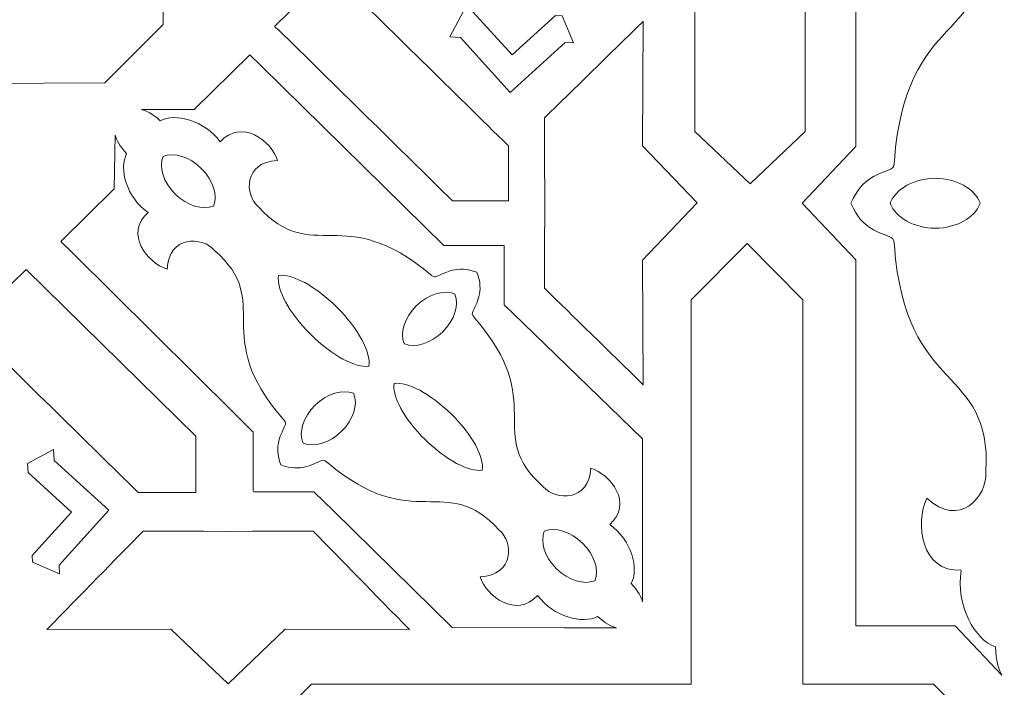
# Model space of a CAD drawing. Units: centimetres. Extents: x -10.4 to 10.5, y -13.8 to 13.1.
# Drawn here: x 3.5 to 5.7, y -8.7 to -7.2 of the extents above; entities that cross this region are included whole.
import ezdxf

# ---------------------------------------------------------------- set-up
doc = ezdxf.new("R2010")
doc.units = ezdxf.units.CM
doc.header["$MEASUREMENT"] = 0
doc.layers.add('PLAN_1', color=7, linetype='Continuous')

msp = doc.modelspace()

# ---------------------------------------------------------------- linework, layer by layer
at = {"layer": 'PLAN_1', "color": 250, "lineweight": 20}
msp.add_open_spline([(2.04791, -7.90865), (2.04791, -7.90865), (4.24461, -5.71195), (4.24461, -5.71195), (4.24461, -5.71195), (4.24461, -5.71195), (7.35121, -5.71195), (7.35121, -5.71195), (7.35121, -5.71195), (7.35121, -5.71195), (9.54791, -7.90865), (9.54791, -7.90865), (9.54791, -7.90865), (9.54791, -7.90865), (9.54791, -11.01525), (9.54791, -11.01525), (9.54791, -11.01525), (9.54791, -11.01525), (7.35121, -13.21195), (7.35121, -13.21195), (7.35121, -13.21195), (7.35121, -13.21195), (4.24448, -13.21195), (4.24448, -13.21195), (4.24448, -13.21195), (4.24448, -13.21195), (2.04791, -11.01525), (2.04791, -11.01525), (2.04791, -11.01525), (2.04791, -11.01525), (2.04791, -7.90865), (2.04791, -7.90865)], degree=3, knots=[0, 0, 0, 0, 0.1111111, 0.1111111, 0.1111111, 0.1111111, 0.2222222, 0.2222222, 0.2222222, 0.2222222, 0.3333333, 0.3333333, 0.3333333, 0.3333333, 0.4444444, 0.4444444, 0.4444444, 0.4444444, 0.5555556, 0.5555556, 0.5555556, 0.5555556, 0.6666667, 0.6666667, 0.6666667, 0.6666667, 0.7777778, 0.7777778, 0.7777778, 0.7777778, 1, 1, 1, 1], dxfattribs=at)
at = {"layer": 'PLAN_1', "color": 114, "lineweight": 9}
for points in [[(2.22794, -7.9856), (2.48969, -7.72358), (2.75316, -7.45981), (3.00438, -7.20833), (3.00438, -7.20833), (3.00438, -7.20833), (3.28539, -7.20244), (3.28539, -7.20244), (3.28539, -7.20244), (3.28539, -7.20244), (3.28738, -6.92504), (3.28738, -6.92504), (3.28738, -6.92504), (3.28738, -6.92504), (3.35346, -6.85889), (3.35346, -6.85889), (3.35346, -6.85889), (3.35346, -6.85889), (3.35388, -6.85846), (3.35388, -6.85846), (3.35388, -6.85846), (3.35388, -6.85846), (3.41996, -6.79232), (3.41996, -6.79232), (3.41996, -6.79232), (3.41996, -6.79232), (3.69707, -6.79033), (3.69707, -6.79033), (3.69707, -6.79033), (3.69707, -6.79033), (3.70296, -6.50902), (3.70296, -6.50902), (3.70296, -6.50902), (3.9034, -6.30838), (4.11163, -6.09992), (4.32056, -5.89076)], [(4.56346, -6.46808), (4.12534, -6.90649), (4.54945, -6.48318), (4.11132, -6.9216), (4.11132, -6.9216), (4.11132, -6.9216), (3.83182, -6.92745), (3.83182, -6.92745), (3.83182, -6.92745), (3.83182, -6.92745), (3.82984, -7.20325), (3.82984, -7.20325), (3.82984, -7.20325), (3.82984, -7.20325), (3.76412, -7.26901), (3.76412, -7.26901), (3.76412, -7.26901), (3.76412, -7.26901), (3.7637, -7.26944), (3.7637, -7.26944), (3.7637, -7.26944), (3.7637, -7.26944), (3.69798, -7.3352), (3.69798, -7.3352), (3.69798, -7.3352), (3.69798, -7.3352), (3.42236, -7.33718), (3.42236, -7.33718), (3.42236, -7.33718), (3.42236, -7.33718), (3.41649, -7.61686), (3.41649, -7.61686), (3.41649, -7.61686), (3.21796, -7.81552), (3.01174, -8.02186), (2.80481, -8.22893)]]:
    msp.add_open_spline(points, degree=3, knots=[0, 0, 0, 0, 0.1, 0.1, 0.1, 0.1, 0.2, 0.2, 0.2, 0.2, 0.3, 0.3, 0.3, 0.3, 0.4, 0.4, 0.4, 0.4, 0.5, 0.5, 0.5, 0.5, 0.6, 0.6, 0.6, 0.6, 0.7, 0.7, 0.7, 0.7, 0.8, 0.8, 0.8, 0.8, 1, 1, 1, 1], dxfattribs=at)
at = {"layer": 'PLAN_1', "color": 250, "lineweight": 9}
for points, knots in [([(5.2756, -7.60787), (5.2756, -7.60787), (5.2756, -7.60787), (5.2756, -7.60787), (5.2756, -7.60787), (5.2756, -7.60787), (5.39691, -7.47948), (5.39691, -7.47948), (5.39691, -7.47948), (5.39691, -7.47948), (5.39691, -7.39729), (5.39691, -7.39729), (5.39691, -7.39729), (5.39691, -7.39729), (5.39691, -6.70265), (5.39691, -6.70265), (5.39691, -6.70265), (5.39691, -6.70265), (5.39691, -6.65226), (5.39691, -6.65226), (5.39691, -6.65226), (5.39691, -6.65226), (5.6213, -6.65226), (5.6213, -6.65226), (5.6213, -6.65226), (5.6213, -6.65226), (5.7272, -6.54019), (5.7272, -6.54019)], [0, 0, 0, 0, 0.125, 0.125, 0.125, 0.125, 0.25, 0.25, 0.25, 0.25, 0.375, 0.375, 0.375, 0.375, 0.5, 0.5, 0.5, 0.5, 0.625, 0.625, 0.625, 0.625, 0.75, 0.75, 0.75, 0.75, 1, 1, 1, 1]), ([(5.7272, -6.54019), (5.71941, -6.55376), (5.71375, -6.57301), (5.71249, -6.60437), (5.71249, -6.60437), (5.66636, -6.61918), (5.62236, -6.69767), (5.63488, -6.77812), (5.63488, -6.77812), (5.54364, -6.7723), (5.53019, -6.88552), (5.55734, -6.94057), (5.55734, -6.94057), (5.62984, -6.87167), (5.69524, -6.94426), (5.69108, -7.00143), (5.69108, -7.00143), (5.70414, -7.24379), (5.50916, -7.17001), (5.48376, -7.51226), (5.48376, -7.51226), (5.48322, -7.51952), (5.48264, -7.52756), (5.47688, -7.53022), (5.47688, -7.53022), (5.45011, -7.54251), (5.41115, -7.54801), (5.38535, -7.60787)], [0, 0, 0, 0, 0.125, 0.125, 0.125, 0.125, 0.25, 0.25, 0.25, 0.25, 0.375, 0.375, 0.375, 0.375, 0.5, 0.5, 0.5, 0.5, 0.625, 0.625, 0.625, 0.625, 0.75, 0.75, 0.75, 0.75, 1, 1, 1, 1]), ([(5.03263, -6.65522), (5.03263, -6.65522), (5.28199, -6.65253), (5.28199, -6.65253), (5.28199, -6.65253), (5.28199, -6.65253), (5.28199, -7.44526), (5.28199, -7.44526), (5.28199, -7.44526), (5.28199, -7.44526), (5.15811, -7.56308), (5.15811, -7.56308), (5.15811, -7.56308), (5.15811, -7.56308), (5.1573, -7.56385), (5.1573, -7.56385), (5.1573, -7.56385), (5.1573, -7.56385), (5.03263, -7.44526), (5.03263, -7.44526), (5.03263, -7.44526), (5.03263, -7.20422), (5.03263, -6.92627), (5.03263, -6.65522)], [0, 0, 0, 0, 0.1428571, 0.1428571, 0.1428571, 0.1428571, 0.2857143, 0.2857143, 0.2857143, 0.2857143, 0.4285714, 0.4285714, 0.4285714, 0.4285714, 0.5714286, 0.5714286, 0.5714286, 0.5714286, 0.7142857, 0.7142857, 0.7142857, 0.7142857, 1, 1, 1, 1]), ([(4.20882, -7.08319), (4.20882, -7.08319), (4.08219, -7.20726), (4.08219, -7.20726), (4.08219, -7.20726), (4.07948, -7.20992), (4.08765, -7.21262), (4.09041, -7.21532), (4.09041, -7.21532), (4.21216, -7.33496), (4.37116, -7.49123), (4.48432, -7.60243), (4.48432, -7.60243), (4.48432, -7.60243), (4.60994, -7.60243), (4.60994, -7.60243), (4.60994, -7.60243), (4.60994, -7.60243), (4.61076, -7.60243), (4.61076, -7.60243), (4.61076, -7.60243), (4.61076, -7.60243), (4.61076, -7.47817), (4.61076, -7.47817), (4.61076, -7.47817), (4.48795, -7.35749), (4.34717, -7.21914), (4.20882, -7.08319)], [0, 0, 0, 0, 0.125, 0.125, 0.125, 0.125, 0.25, 0.25, 0.25, 0.25, 0.375, 0.375, 0.375, 0.375, 0.5, 0.5, 0.5, 0.5, 0.625, 0.625, 0.625, 0.625, 0.75, 0.75, 0.75, 0.75, 1, 1, 1, 1]), ([(4.73203, -7.18393), (4.73203, -7.18393), (4.75804, -7.24531), (4.75804, -7.24531), (4.75804, -7.24531), (4.75804, -7.24531), (4.7391, -7.24439), (4.7391, -7.24439), (4.7391, -7.24439), (4.7391, -7.24439), (4.6149, -7.35736), (4.6149, -7.35736), (4.6149, -7.35736), (4.6149, -7.35736), (4.50211, -7.23296), (4.50211, -7.23296), (4.50211, -7.23296), (4.50211, -7.23296), (4.47792, -7.23179), (4.47792, -7.23179), (4.47792, -7.23179), (4.47792, -7.23179), (4.5093, -7.17318), (4.5093, -7.17318), (4.5093, -7.17318), (4.5093, -7.17318), (4.52981, -7.17416), (4.52981, -7.17416), (4.52981, -7.17416), (4.52981, -7.17416), (4.61898, -7.27252), (4.61898, -7.27252), (4.61898, -7.27252), (4.61898, -7.27252), (4.71718, -7.1832), (4.71718, -7.1832), (4.71718, -7.1832), (4.71718, -7.1832), (4.73203, -7.18393), (4.73203, -7.18393)], [0, 0, 0, 0, 0.0909091, 0.0909091, 0.0909091, 0.0909091, 0.1818182, 0.1818182, 0.1818182, 0.1818182, 0.2727273, 0.2727273, 0.2727273, 0.2727273, 0.3636364, 0.3636364, 0.3636364, 0.3636364, 0.4545455, 0.4545455, 0.4545455, 0.4545455, 0.5454545, 0.5454545, 0.5454545, 0.5454545, 0.6363636, 0.6363636, 0.6363636, 0.6363636, 0.7272727, 0.7272727, 0.7272727, 0.7272727, 0.8181818, 0.8181818, 0.8181818, 0.8181818, 1, 1, 1, 1]), ([(4.91524, -7.19665), (4.83678, -7.27375), (4.75667, -7.3517), (4.69249, -7.41477), (4.69249, -7.41477), (4.69249, -7.41477), (4.69249, -7.55247), (4.69249, -7.55247), (4.69249, -7.55247), (4.69249, -7.55247), (4.6927, -7.55247), (4.6927, -7.55247), (4.6927, -7.55247), (4.6927, -7.55247), (4.69341, -7.60748), (4.69341, -7.60748)], [0, 0, 0, 0, 0.2, 0.2, 0.2, 0.2, 0.4, 0.4, 0.4, 0.4, 0.6, 0.6, 0.6, 0.6, 1, 1, 1, 1]), ([(5.03744, -7.60721), (5.03744, -7.60721), (4.91426, -7.47799), (4.91426, -7.47799), (4.91426, -7.47799), (4.91426, -7.47799), (4.91524, -7.19588), (4.91524, -7.19588)], [0, 0, 0, 0, 0.3333333, 0.3333333, 0.3333333, 0.3333333, 1, 1, 1, 1]), ([(3.78054, -7.39573), (3.78054, -7.39573), (3.89955, -7.39573), (3.89955, -7.39573), (3.89955, -7.39573), (3.89955, -7.39573), (4.02565, -7.27183), (4.02565, -7.27183), (4.02565, -7.27183), (4.02565, -7.27183), (4.0524, -7.29812), (4.0524, -7.29812), (4.0524, -7.29812), (4.0524, -7.29812), (4.42119, -7.66052), (4.42119, -7.66052), (4.42119, -7.66052), (4.42119, -7.66052), (4.46482, -7.7034), (4.46482, -7.7034), (4.46482, -7.7034), (4.46482, -7.7034), (4.60115, -7.7034), (4.60115, -7.7034), (4.60115, -7.7034), (4.60115, -7.7034), (4.60115, -7.7034), (4.60115, -7.7034)], [0, 0, 0, 0, 0.125, 0.125, 0.125, 0.125, 0.25, 0.25, 0.25, 0.25, 0.375, 0.375, 0.375, 0.375, 0.5, 0.5, 0.5, 0.5, 0.625, 0.625, 0.625, 0.625, 0.75, 0.75, 0.75, 0.75, 1, 1, 1, 1]), ([(3.78054, -7.39573), (3.79212, -7.39853), (3.80551, -7.40543), (3.82289, -7.4211), (3.82289, -7.4211), (3.85666, -7.40336), (3.92306, -7.42001), (3.95874, -7.4689), (3.95874, -7.4689), (4.00692, -7.41547), (4.07459, -7.46713), (4.08856, -7.51083), (4.08856, -7.51083), (4.01124, -7.51492), (4.01303, -7.5889), (4.04572, -7.61644), (4.04572, -7.61644), (4.16705, -7.75009), (4.23745, -7.60393), (4.43342, -7.76845), (4.43342, -7.76845), (4.43759, -7.77194), (4.44217, -7.77582), (4.44682, -7.77403), (4.44682, -7.77403), (4.4684, -7.76566), (4.4932, -7.74701), (4.53949, -7.76401)], [0, 0, 0, 0, 0.125, 0.125, 0.125, 0.125, 0.25, 0.25, 0.25, 0.25, 0.375, 0.375, 0.375, 0.375, 0.5, 0.5, 0.5, 0.5, 0.625, 0.625, 0.625, 0.625, 0.75, 0.75, 0.75, 0.75, 1, 1, 1, 1]), ([(4.03354, -8.25953), (4.03354, -8.25953), (4.03354, -8.25953), (4.03354, -8.25953), (4.03354, -8.25953), (4.03354, -8.25953), (4.03354, -8.12571), (4.03354, -8.12571), (4.03354, -8.12571), (4.03354, -8.12571), (3.9903, -8.08287), (3.9903, -8.08287), (3.9903, -8.08287), (3.9903, -8.08287), (3.62491, -7.72087), (3.62491, -7.72087), (3.62491, -7.72087), (3.62491, -7.72087), (3.59841, -7.69462), (3.59841, -7.69462), (3.59841, -7.69462), (3.59841, -7.69462), (3.71911, -7.57504), (3.71911, -7.57504), (3.71911, -7.57504), (3.71911, -7.57504), (3.72123, -7.45403), (3.72123, -7.45403)], [0, 0, 0, 0, 0.125, 0.125, 0.125, 0.125, 0.25, 0.25, 0.25, 0.25, 0.375, 0.375, 0.375, 0.375, 0.5, 0.5, 0.5, 0.5, 0.625, 0.625, 0.625, 0.625, 0.75, 0.75, 0.75, 0.75, 1, 1, 1, 1]), ([(3.72123, -7.45403), (3.72406, -7.46541), (3.73109, -7.47858), (3.74704, -7.49564), (3.74704, -7.49564), (3.72898, -7.52883), (3.74593, -7.59407), (3.79567, -7.62915), (3.79567, -7.62915), (3.7413, -7.67648), (3.79386, -7.74298), (3.83835, -7.75671), (3.83835, -7.75671), (3.84251, -7.68073), (3.9178, -7.68249), (3.94581, -7.71461), (3.94581, -7.71461), (4.08182, -7.83384), (3.93308, -7.90302), (4.10051, -8.09559), (4.10051, -8.09559), (4.10406, -8.09969), (4.10801, -8.1042), (4.10618, -8.10876), (4.10618, -8.10876), (4.09767, -8.12997), (4.07869, -8.15435), (4.09598, -8.19983)], [0, 0, 0, 0, 0.125, 0.125, 0.125, 0.125, 0.25, 0.25, 0.25, 0.25, 0.375, 0.375, 0.375, 0.375, 0.5, 0.5, 0.5, 0.5, 0.625, 0.625, 0.625, 0.625, 0.75, 0.75, 0.75, 0.75, 1, 1, 1, 1]), ([(3.82934, -7.50192), (3.82934, -7.50192), (3.82932, -7.50197), (3.82932, -7.50197), (3.82932, -7.50197), (3.82932, -7.50197), (3.82929, -7.50199), (3.82929, -7.50199), (3.82929, -7.50199), (3.82929, -7.50199), (3.82931, -7.502), (3.82931, -7.502), (3.82931, -7.502), (3.81947, -7.52578), (3.82988, -7.56048), (3.85696, -7.5871), (3.85696, -7.5871), (3.88405, -7.61371), (3.91937, -7.62395), (3.94356, -7.61427), (3.94356, -7.61427), (3.94356, -7.61427), (3.94359, -7.61429), (3.94359, -7.61429), (3.94359, -7.61429), (3.94359, -7.61429), (3.94361, -7.61426), (3.94361, -7.61426), (3.94361, -7.61426), (3.94361, -7.61426), (3.94364, -7.61426), (3.94364, -7.61426), (3.94364, -7.61426), (3.94364, -7.61426), (3.94362, -7.61422), (3.94362, -7.61422), (3.94362, -7.61422), (3.95346, -7.59046), (3.94305, -7.55575), (3.91596, -7.52912), (3.91596, -7.52912), (3.88887, -7.5025), (3.85356, -7.49228), (3.82936, -7.50194), (3.82936, -7.50194), (3.82936, -7.50194), (3.82934, -7.50192), (3.82934, -7.50192)], [0, 0, 0, 0, 0.0769231, 0.0769231, 0.0769231, 0.0769231, 0.1538462, 0.1538462, 0.1538462, 0.1538462, 0.2307692, 0.2307692, 0.2307692, 0.2307692, 0.3076923, 0.3076923, 0.3076923, 0.3076923, 0.3846154, 0.3846154, 0.3846154, 0.3846154, 0.4615385, 0.4615385, 0.4615385, 0.4615385, 0.5384615, 0.5384615, 0.5384615, 0.5384615, 0.6153846, 0.6153846, 0.6153846, 0.6153846, 0.6923077, 0.6923077, 0.6923077, 0.6923077, 0.7692308, 0.7692308, 0.7692308, 0.7692308, 0.8461538, 0.8461538, 0.8461538, 0.8461538, 1, 1, 1, 1]), ([(5.47459, -7.60871), (5.47459, -7.60871), (5.47462, -7.60867), (5.47462, -7.60867), (5.47462, -7.60867), (5.47462, -7.60867), (5.47459, -7.60862), (5.47459, -7.60862), (5.47459, -7.60862), (5.47459, -7.60862), (5.47464, -7.60862), (5.47464, -7.60862), (5.47464, -7.60862), (5.47473, -7.60837), (5.47483, -7.60813), (5.47494, -7.60787), (5.47494, -7.60787), (5.47483, -7.60763), (5.47473, -7.60739), (5.47464, -7.60714), (5.47464, -7.60714), (5.47464, -7.60714), (5.47459, -7.60714), (5.47459, -7.60714), (5.47459, -7.60714), (5.47459, -7.60714), (5.47462, -7.60709), (5.47462, -7.60709), (5.47462, -7.60709), (5.47462, -7.60709), (5.47459, -7.60704), (5.47459, -7.60704), (5.47459, -7.60704), (5.47459, -7.60704), (5.47464, -7.60704), (5.47464, -7.60704), (5.47464, -7.60704), (5.4874, -7.57499), (5.52809, -7.55153), (5.57629, -7.55153), (5.57629, -7.55153), (5.6245, -7.55153), (5.66519, -7.57499), (5.67795, -7.60704), (5.67795, -7.60704), (5.67795, -7.60704), (5.678, -7.60704), (5.678, -7.60704), (5.678, -7.60704), (5.678, -7.60704), (5.67798, -7.60709), (5.67798, -7.60709), (5.67798, -7.60709), (5.67798, -7.60709), (5.678, -7.60714), (5.678, -7.60714), (5.678, -7.60714), (5.678, -7.60714), (5.67795, -7.60714), (5.67795, -7.60714), (5.67795, -7.60714), (5.67786, -7.60739), (5.67776, -7.60763), (5.67765, -7.60787), (5.67765, -7.60787), (5.67776, -7.60813), (5.67786, -7.60837), (5.67795, -7.60862), (5.67795, -7.60862), (5.67795, -7.60862), (5.678, -7.60862), (5.678, -7.60862), (5.678, -7.60862), (5.678, -7.60862), (5.67798, -7.60867), (5.67798, -7.60867), (5.67798, -7.60867), (5.67798, -7.60867), (5.678, -7.60871), (5.678, -7.60871), (5.678, -7.60871), (5.678, -7.60871), (5.67795, -7.60871), (5.67795, -7.60871), (5.67795, -7.60871), (5.66519, -7.64078), (5.6245, -7.66422), (5.57629, -7.66422), (5.57629, -7.66422), (5.52809, -7.66422), (5.4874, -7.64078), (5.47464, -7.60871), (5.47464, -7.60871), (5.47464, -7.60871), (5.47459, -7.60871), (5.47459, -7.60871)], [0, 0, 0, 0, 0.04, 0.04, 0.04, 0.04, 0.08, 0.08, 0.08, 0.08, 0.12, 0.12, 0.12, 0.12, 0.16, 0.16, 0.16, 0.16, 0.2, 0.2, 0.2, 0.2, 0.24, 0.24, 0.24, 0.24, 0.28, 0.28, 0.28, 0.28, 0.32, 0.32, 0.32, 0.32, 0.36, 0.36, 0.36, 0.36, 0.4, 0.4, 0.4, 0.4, 0.44, 0.44, 0.44, 0.44, 0.48, 0.48, 0.48, 0.48, 0.52, 0.52, 0.52, 0.52, 0.56, 0.56, 0.56, 0.56, 0.6, 0.6, 0.6, 0.6, 0.64, 0.64, 0.64, 0.64, 0.68, 0.68, 0.68, 0.68, 0.72, 0.72, 0.72, 0.72, 0.76, 0.76, 0.76, 0.76, 0.8, 0.8, 0.8, 0.8, 0.84, 0.84, 0.84, 0.84, 0.88, 0.88, 0.88, 0.88, 0.92, 0.92, 0.92, 0.92, 1, 1, 1, 1]), ([(4.91524, -8.01833), (4.83678, -7.94122), (4.75667, -7.86326), (4.69249, -7.8002), (4.69249, -7.8002), (4.69249, -7.8002), (4.69249, -7.66249), (4.69249, -7.66249), (4.69249, -7.66249), (4.69249, -7.66249), (4.6927, -7.66249), (4.6927, -7.66249), (4.6927, -7.66249), (4.6927, -7.66249), (4.69341, -7.60748), (4.69341, -7.60748)], [0, 0, 0, 0, 0.2, 0.2, 0.2, 0.2, 0.4, 0.4, 0.4, 0.4, 0.6, 0.6, 0.6, 0.6, 1, 1, 1, 1]), ([(5.03744, -7.60721), (5.03744, -7.60721), (4.91426, -7.73698), (4.91426, -7.73698), (4.91426, -7.73698), (4.91426, -7.73698), (4.91524, -8.01909), (4.91524, -8.01909)], [0, 0, 0, 0, 0.3333333, 0.3333333, 0.3333333, 0.3333333, 1, 1, 1, 1]), ([(5.2756, -7.60787), (5.2756, -7.60787), (5.2756, -7.60787), (5.2756, -7.60787), (5.2756, -7.60787), (5.2756, -7.60787), (5.39691, -7.73626), (5.39691, -7.73626), (5.39691, -7.73626), (5.39691, -7.73626), (5.39691, -7.81847), (5.39691, -7.81847), (5.39691, -7.81847), (5.39691, -7.81847), (5.39691, -8.5131), (5.39691, -8.5131), (5.39691, -8.5131), (5.39691, -8.5131), (5.39691, -8.56348), (5.39691, -8.56348), (5.39691, -8.56348), (5.39691, -8.56348), (5.6213, -8.56348), (5.6213, -8.56348), (5.6213, -8.56348), (5.6213, -8.56348), (5.7272, -8.67556), (5.7272, -8.67556)], [0, 0, 0, 0, 0.125, 0.125, 0.125, 0.125, 0.25, 0.25, 0.25, 0.25, 0.375, 0.375, 0.375, 0.375, 0.5, 0.5, 0.5, 0.5, 0.625, 0.625, 0.625, 0.625, 0.75, 0.75, 0.75, 0.75, 1, 1, 1, 1]), ([(5.7272, -8.67556), (5.71941, -8.66198), (5.71375, -8.64275), (5.71249, -8.61137), (5.71249, -8.61137), (5.66636, -8.59657), (5.62236, -8.51809), (5.63488, -8.43763), (5.63488, -8.43763), (5.54364, -8.44344), (5.53019, -8.33024), (5.55734, -8.27517), (5.55734, -8.27517), (5.62984, -8.34408), (5.69524, -8.27147), (5.69108, -8.21432), (5.69108, -8.21432), (5.70414, -7.97196), (5.50916, -8.04574), (5.48376, -7.70349), (5.48376, -7.70349), (5.48322, -7.69622), (5.48264, -7.68819), (5.47688, -7.68555), (5.47688, -7.68555), (5.45011, -7.67323), (5.41115, -7.66773), (5.38535, -7.60787)], [0, 0, 0, 0, 0.125, 0.125, 0.125, 0.125, 0.25, 0.25, 0.25, 0.25, 0.375, 0.375, 0.375, 0.375, 0.5, 0.5, 0.5, 0.5, 0.625, 0.625, 0.625, 0.625, 0.75, 0.75, 0.75, 0.75, 1, 1, 1, 1]), ([(5.27722, -8.95154), (5.27722, -8.95154), (5.57217, -8.95154), (5.57217, -8.95154), (5.57217, -8.95154), (5.57217, -8.95154), (5.57232, -8.9514), (5.57232, -8.9514), (5.57232, -8.9514), (5.57232, -8.9514), (5.5725, -8.9514), (5.5725, -8.9514), (5.5725, -8.9514), (5.5725, -8.9514), (5.69872, -8.82374), (5.69872, -8.82374), (5.69872, -8.82374), (5.69872, -8.82374), (5.69862, -8.82365), (5.69862, -8.82365), (5.69862, -8.82365), (5.69862, -8.82365), (5.69872, -8.82356), (5.69872, -8.82356), (5.69872, -8.82356), (5.69872, -8.82356), (5.57217, -8.69555), (5.57217, -8.69555), (5.57217, -8.69555), (5.57217, -8.69555), (5.27688, -8.69555), (5.27688, -8.69555), (5.27688, -8.69555), (5.27688, -8.4434), (5.27688, -8.07854), (5.27688, -7.82638), (5.27688, -7.82638), (5.27688, -7.82638), (5.15068, -7.69872), (5.15068, -7.69872), (5.15068, -7.69872), (5.15068, -7.69872), (5.15048, -7.69892), (5.15048, -7.69892), (5.15048, -7.69892), (5.15048, -7.69892), (5.02447, -7.82638), (5.02447, -7.82638), (5.02447, -7.82638), (5.02447, -7.82638), (5.02447, -8.69608), (5.02447, -8.69608), (5.02447, -8.69608), (5.02447, -8.69608), (4.45654, -8.69608), (4.45654, -8.69608), (4.45654, -8.69608), (4.45654, -8.69608), (4.17421, -8.69608), (4.17421, -8.69608), (4.17421, -8.69608), (4.17421, -8.69608), (4.16487, -8.69608), (4.16487, -8.69608), (4.16487, -8.69608), (4.16487, -8.69608), (4.03886, -8.82355), (4.03886, -8.82355), (4.03886, -8.82355), (4.03886, -8.82355), (4.03866, -8.82374), (4.03866, -8.82374), (4.03866, -8.82374), (4.03866, -8.82374), (4.16487, -8.9514), (4.16487, -8.9514), (4.16487, -8.9514), (4.41415, -8.9514), (4.77485, -8.9514), (5.02414, -8.9514), (5.02414, -8.9514), (5.02414, -8.9514), (5.02414, -9.2501), (5.02414, -9.2501), (5.02414, -9.2501), (5.02414, -9.2501), (5.15068, -9.37809), (5.15068, -9.37809), (5.15068, -9.37809), (5.15068, -9.37809), (5.27722, -9.2501), (5.27722, -9.2501), (5.27722, -9.2501), (5.27722, -9.2501), (5.27722, -8.95154), (5.27722, -8.95154)], [0, 0, 0, 0, 0.04, 0.04, 0.04, 0.04, 0.08, 0.08, 0.08, 0.08, 0.12, 0.12, 0.12, 0.12, 0.16, 0.16, 0.16, 0.16, 0.2, 0.2, 0.2, 0.2, 0.24, 0.24, 0.24, 0.24, 0.28, 0.28, 0.28, 0.28, 0.32, 0.32, 0.32, 0.32, 0.36, 0.36, 0.36, 0.36, 0.4, 0.4, 0.4, 0.4, 0.44, 0.44, 0.44, 0.44, 0.48, 0.48, 0.48, 0.48, 0.52, 0.52, 0.52, 0.52, 0.56, 0.56, 0.56, 0.56, 0.6, 0.6, 0.6, 0.6, 0.64, 0.64, 0.64, 0.64, 0.68, 0.68, 0.68, 0.68, 0.72, 0.72, 0.72, 0.72, 0.76, 0.76, 0.76, 0.76, 0.8, 0.8, 0.8, 0.8, 0.84, 0.84, 0.84, 0.84, 0.88, 0.88, 0.88, 0.88, 0.92, 0.92, 0.92, 0.92, 1, 1, 1, 1]), ([(4.91424, -8.50981), (4.91424, -8.50981), (4.91424, -8.39284), (4.91424, -8.39284), (4.91424, -8.39284), (4.91424, -8.39284), (4.91431, -8.14046), (4.91431, -8.14046), (4.91431, -8.14046), (4.91431, -8.14046), (4.64479, -7.88025), (4.64479, -7.88025), (4.64479, -7.88025), (4.64479, -7.88025), (4.60115, -7.83737), (4.60115, -7.83737), (4.60115, -7.83737), (4.60115, -7.83737), (4.60115, -7.7034), (4.60115, -7.7034), (4.60115, -7.7034), (4.60115, -7.7034), (4.60115, -7.7034), (4.60115, -7.7034)], [0, 0, 0, 0, 0.1428571, 0.1428571, 0.1428571, 0.1428571, 0.2857143, 0.2857143, 0.2857143, 0.2857143, 0.4285714, 0.4285714, 0.4285714, 0.4285714, 0.5714286, 0.5714286, 0.5714286, 0.5714286, 0.7142857, 0.7142857, 0.7142857, 0.7142857, 1, 1, 1, 1]), ([(3.38893, -7.88479), (3.52179, -8.01534), (3.65554, -8.14679), (3.77326, -8.26246), (3.77326, -8.26246), (3.77326, -8.26246), (3.90336, -8.26246), (3.90336, -8.26246), (3.90336, -8.26246), (3.90336, -8.26246), (3.90336, -8.26163), (3.90336, -8.26163), (3.90336, -8.26163), (3.90336, -8.26163), (3.90336, -8.13461), (3.90336, -8.13461), (3.90336, -8.13461), (3.90336, -8.13461), (3.51993, -7.75782), (3.51993, -7.75782), (3.51993, -7.75782), (3.51993, -7.75782), (3.38893, -7.88479), (3.38893, -7.88479)], [0, 0, 0, 0, 0.1428571, 0.1428571, 0.1428571, 0.1428571, 0.2857143, 0.2857143, 0.2857143, 0.2857143, 0.4285714, 0.4285714, 0.4285714, 0.4285714, 0.5714286, 0.5714286, 0.5714286, 0.5714286, 0.7142857, 0.7142857, 0.7142857, 0.7142857, 1, 1, 1, 1]), ([(4.09048, -7.77131), (4.09048, -7.77131), (4.09048, -7.77136), (4.09048, -7.77136), (4.09048, -7.77136), (4.09048, -7.77136), (4.09043, -7.77137), (4.09043, -7.77137), (4.09043, -7.77137), (4.09043, -7.77137), (4.09047, -7.77141), (4.09047, -7.77141), (4.09047, -7.77141), (4.08588, -7.80176), (4.11408, -7.85558), (4.16261, -7.9042), (4.16261, -7.9042), (4.21114, -7.9528), (4.26487, -7.98105), (4.29518, -7.97645), (4.29518, -7.97645), (4.29518, -7.97645), (4.29522, -7.97649), (4.29522, -7.97649), (4.29522, -7.97649), (4.29522, -7.97649), (4.29523, -7.97645), (4.29523, -7.97645), (4.29523, -7.97645), (4.29523, -7.97645), (4.29528, -7.97643), (4.29528, -7.97643), (4.29528, -7.97643), (4.29528, -7.97643), (4.29524, -7.9764), (4.29524, -7.9764), (4.29524, -7.9764), (4.29983, -7.94604), (4.27164, -7.89222), (4.2231, -7.84361), (4.2231, -7.84361), (4.17456, -7.795), (4.12083, -7.76675), (4.09053, -7.77136), (4.09053, -7.77136), (4.09053, -7.77136), (4.09048, -7.77131), (4.09048, -7.77131)], [0, 0, 0, 0, 0.0769231, 0.0769231, 0.0769231, 0.0769231, 0.1538462, 0.1538462, 0.1538462, 0.1538462, 0.2307692, 0.2307692, 0.2307692, 0.2307692, 0.3076923, 0.3076923, 0.3076923, 0.3076923, 0.3846154, 0.3846154, 0.3846154, 0.3846154, 0.4615385, 0.4615385, 0.4615385, 0.4615385, 0.5384615, 0.5384615, 0.5384615, 0.5384615, 0.6153846, 0.6153846, 0.6153846, 0.6153846, 0.6923077, 0.6923077, 0.6923077, 0.6923077, 0.7692308, 0.7692308, 0.7692308, 0.7692308, 0.8461538, 0.8461538, 0.8461538, 0.8461538, 1, 1, 1, 1]), ([(4.91424, -8.50981), (4.91141, -8.49843), (4.90437, -8.48525), (4.88842, -8.46819), (4.88842, -8.46819), (4.90649, -8.435), (4.88955, -8.36975), (4.8398, -8.33468), (4.8398, -8.33468), (4.89415, -8.28733), (4.84161, -8.22086), (4.79711, -8.20712), (4.79711, -8.20712), (4.79296, -8.2831), (4.71766, -8.28134), (4.68965, -8.2492), (4.68965, -8.2492), (4.55364, -8.12998), (4.70238, -8.06081), (4.53496, -7.86822), (4.53496, -7.86822), (4.5314, -7.86414), (4.52746, -7.85963), (4.52929, -7.85507), (4.52929, -7.85507), (4.5378, -7.83386), (4.55678, -7.80948), (4.53949, -7.76401)], [0, 0, 0, 0, 0.125, 0.125, 0.125, 0.125, 0.25, 0.25, 0.25, 0.25, 0.375, 0.375, 0.375, 0.375, 0.5, 0.5, 0.5, 0.5, 0.625, 0.625, 0.625, 0.625, 0.75, 0.75, 0.75, 0.75, 1, 1, 1, 1]), ([(4.48978, -7.81372), (4.48978, -7.81372), (4.48974, -7.81371), (4.48974, -7.81371), (4.48974, -7.81371), (4.48974, -7.81371), (4.48973, -7.81366), (4.48973, -7.81366), (4.48973, -7.81366), (4.48973, -7.81366), (4.4897, -7.81369), (4.4897, -7.81369), (4.4897, -7.81369), (4.48952, -7.8136), (4.48933, -7.81354), (4.48914, -7.81347), (4.48914, -7.81347), (4.48906, -7.81329), (4.489, -7.81309), (4.48892, -7.81291), (4.48892, -7.81291), (4.48892, -7.81291), (4.48894, -7.8129), (4.48894, -7.8129), (4.48894, -7.8129), (4.48894, -7.8129), (4.4889, -7.81288), (4.4889, -7.81288), (4.4889, -7.81288), (4.4889, -7.81288), (4.4889, -7.81284), (4.4889, -7.81284), (4.4889, -7.81284), (4.4889, -7.81284), (4.48888, -7.81287), (4.48888, -7.81287), (4.48888, -7.81287), (4.46468, -7.8032), (4.42936, -7.81343), (4.40227, -7.84004), (4.40227, -7.84004), (4.37518, -7.86667), (4.36477, -7.90135), (4.37462, -7.92514), (4.37462, -7.92514), (4.37462, -7.92514), (4.3746, -7.92517), (4.3746, -7.92517), (4.3746, -7.92517), (4.3746, -7.92517), (4.37463, -7.92518), (4.37463, -7.92518), (4.37463, -7.92518), (4.37463, -7.92518), (4.37464, -7.92521), (4.37464, -7.92521), (4.37464, -7.92521), (4.37464, -7.92521), (4.37467, -7.9252), (4.37467, -7.9252), (4.37467, -7.9252), (4.37486, -7.92526), (4.37504, -7.92533), (4.37523, -7.92541), (4.37523, -7.92541), (4.3753, -7.9256), (4.37538, -7.92578), (4.37545, -7.92596), (4.37545, -7.92596), (4.37545, -7.92596), (4.37543, -7.92599), (4.37543, -7.92599), (4.37543, -7.92599), (4.37543, -7.92599), (4.37547, -7.92601), (4.37547, -7.92601), (4.37547, -7.92601), (4.37547, -7.92601), (4.37548, -7.92603), (4.37548, -7.92603), (4.37548, -7.92603), (4.37548, -7.92603), (4.3755, -7.92601), (4.3755, -7.92601), (4.3755, -7.92601), (4.3997, -7.9357), (4.43501, -7.92544), (4.46209, -7.89883), (4.46209, -7.89883), (4.48919, -7.87222), (4.4996, -7.83753), (4.48975, -7.81374), (4.48975, -7.81374), (4.48975, -7.81374), (4.48978, -7.81372), (4.48978, -7.81372)], [0, 0, 0, 0, 0.04, 0.04, 0.04, 0.04, 0.08, 0.08, 0.08, 0.08, 0.12, 0.12, 0.12, 0.12, 0.16, 0.16, 0.16, 0.16, 0.2, 0.2, 0.2, 0.2, 0.24, 0.24, 0.24, 0.24, 0.28, 0.28, 0.28, 0.28, 0.32, 0.32, 0.32, 0.32, 0.36, 0.36, 0.36, 0.36, 0.4, 0.4, 0.4, 0.4, 0.44, 0.44, 0.44, 0.44, 0.48, 0.48, 0.48, 0.48, 0.52, 0.52, 0.52, 0.52, 0.56, 0.56, 0.56, 0.56, 0.6, 0.6, 0.6, 0.6, 0.64, 0.64, 0.64, 0.64, 0.68, 0.68, 0.68, 0.68, 0.72, 0.72, 0.72, 0.72, 0.76, 0.76, 0.76, 0.76, 0.8, 0.8, 0.8, 0.8, 0.84, 0.84, 0.84, 0.84, 0.88, 0.88, 0.88, 0.88, 0.92, 0.92, 0.92, 0.92, 1, 1, 1, 1]), ([(4.55166, -8.21173), (4.55166, -8.21173), (4.55161, -8.21173), (4.55161, -8.21173), (4.55161, -8.21173), (4.55161, -8.21173), (4.5516, -8.21179), (4.5516, -8.21179), (4.5516, -8.21179), (4.5516, -8.21179), (4.55156, -8.21173), (4.55156, -8.21173), (4.55156, -8.21173), (4.522, -8.21614), (4.46961, -8.18912), (4.42227, -8.14261), (4.42227, -8.14261), (4.37493, -8.0961), (4.34743, -8.0446), (4.35191, -8.01554), (4.35191, -8.01554), (4.35191, -8.01554), (4.35188, -8.01551), (4.35188, -8.01551), (4.35188, -8.01551), (4.35188, -8.01551), (4.35193, -8.01551), (4.35193, -8.01551), (4.35193, -8.01551), (4.35193, -8.01551), (4.35193, -8.01546), (4.35193, -8.01546), (4.35193, -8.01546), (4.35193, -8.01546), (4.35196, -8.01551), (4.35196, -8.01551), (4.35196, -8.01551), (4.38152, -8.0111), (4.43392, -8.03813), (4.48126, -8.08464), (4.48126, -8.08464), (4.5286, -8.13116), (4.5561, -8.18264), (4.55162, -8.21168), (4.55162, -8.21168), (4.55162, -8.21168), (4.55166, -8.21173), (4.55166, -8.21173)], [0, 0, 0, 0, 0.0769231, 0.0769231, 0.0769231, 0.0769231, 0.1538462, 0.1538462, 0.1538462, 0.1538462, 0.2307692, 0.2307692, 0.2307692, 0.2307692, 0.3076923, 0.3076923, 0.3076923, 0.3076923, 0.3846154, 0.3846154, 0.3846154, 0.3846154, 0.4615385, 0.4615385, 0.4615385, 0.4615385, 0.5384615, 0.5384615, 0.5384615, 0.5384615, 0.6153846, 0.6153846, 0.6153846, 0.6153846, 0.6923077, 0.6923077, 0.6923077, 0.6923077, 0.7692308, 0.7692308, 0.7692308, 0.7692308, 0.8461538, 0.8461538, 0.8461538, 0.8461538, 1, 1, 1, 1]), ([(4.14657, -8.15097), (4.14657, -8.15097), (4.14656, -8.15094), (4.14656, -8.15094), (4.14656, -8.15094), (4.14656, -8.15094), (4.14652, -8.15092), (4.14652, -8.15092), (4.14652, -8.15092), (4.14652, -8.15092), (4.14655, -8.1509), (4.14655, -8.1509), (4.14655, -8.1509), (4.14646, -8.15072), (4.14639, -8.15054), (4.14633, -8.15036), (4.14633, -8.15036), (4.14613, -8.15027), (4.14595, -8.1502), (4.14576, -8.15012), (4.14576, -8.15012), (4.14576, -8.15012), (4.14573, -8.15015), (4.14573, -8.15015), (4.14573, -8.15015), (4.14573, -8.15015), (4.14572, -8.15012), (4.14572, -8.15012), (4.14572, -8.15012), (4.14572, -8.15012), (4.14569, -8.15011), (4.14569, -8.15011), (4.14569, -8.15011), (4.14569, -8.15011), (4.14571, -8.15008), (4.14571, -8.15008), (4.14571, -8.15008), (4.13587, -8.12631), (4.14628, -8.0916), (4.17336, -8.06498), (4.17336, -8.06498), (4.20045, -8.03836), (4.23577, -8.02814), (4.25996, -8.03781), (4.25996, -8.03781), (4.25996, -8.03781), (4.25998, -8.03778), (4.25998, -8.03778), (4.25998, -8.03778), (4.25998, -8.03778), (4.25999, -8.03783), (4.25999, -8.03783), (4.25999, -8.03783), (4.25999, -8.03783), (4.26004, -8.03783), (4.26004, -8.03783), (4.26004, -8.03783), (4.26004, -8.03783), (4.26001, -8.03785), (4.26001, -8.03785), (4.26001, -8.03785), (4.26009, -8.03805), (4.26016, -8.03824), (4.26024, -8.03841), (4.26024, -8.03841), (4.26042, -8.03849), (4.26061, -8.03855), (4.26079, -8.03864), (4.26079, -8.03864), (4.26079, -8.03864), (4.26082, -8.03861), (4.26082, -8.03861), (4.26082, -8.03861), (4.26082, -8.03861), (4.26084, -8.03865), (4.26084, -8.03865), (4.26084, -8.03865), (4.26084, -8.03865), (4.26087, -8.03867), (4.26087, -8.03867), (4.26087, -8.03867), (4.26087, -8.03867), (4.26085, -8.03868), (4.26085, -8.03868), (4.26085, -8.03868), (4.27071, -8.06245), (4.26028, -8.09716), (4.23319, -8.12378), (4.23319, -8.12378), (4.2061, -8.15041), (4.17079, -8.16063), (4.1466, -8.15096), (4.1466, -8.15096), (4.1466, -8.15096), (4.14657, -8.15097), (4.14657, -8.15097)], [0, 0, 0, 0, 0.04, 0.04, 0.04, 0.04, 0.08, 0.08, 0.08, 0.08, 0.12, 0.12, 0.12, 0.12, 0.16, 0.16, 0.16, 0.16, 0.2, 0.2, 0.2, 0.2, 0.24, 0.24, 0.24, 0.24, 0.28, 0.28, 0.28, 0.28, 0.32, 0.32, 0.32, 0.32, 0.36, 0.36, 0.36, 0.36, 0.4, 0.4, 0.4, 0.4, 0.44, 0.44, 0.44, 0.44, 0.48, 0.48, 0.48, 0.48, 0.52, 0.52, 0.52, 0.52, 0.56, 0.56, 0.56, 0.56, 0.6, 0.6, 0.6, 0.6, 0.64, 0.64, 0.64, 0.64, 0.68, 0.68, 0.68, 0.68, 0.72, 0.72, 0.72, 0.72, 0.76, 0.76, 0.76, 0.76, 0.8, 0.8, 0.8, 0.8, 0.84, 0.84, 0.84, 0.84, 0.88, 0.88, 0.88, 0.88, 0.92, 0.92, 0.92, 0.92, 1, 1, 1, 1]), ([(3.53373, -8.41981), (3.53373, -8.41981), (3.59502, -8.44586), (3.59502, -8.44586), (3.59502, -8.44586), (3.59502, -8.44586), (3.5941, -8.42688), (3.5941, -8.42688), (3.5941, -8.42688), (3.5941, -8.42688), (3.70689, -8.30248), (3.70689, -8.30248), (3.70689, -8.30248), (3.70689, -8.30248), (3.58268, -8.18952), (3.58268, -8.18952), (3.58268, -8.18952), (3.58268, -8.18952), (3.58152, -8.16528), (3.58152, -8.16528), (3.58152, -8.16528), (3.58152, -8.16528), (3.523, -8.19672), (3.523, -8.19672), (3.523, -8.19672), (3.523, -8.19672), (3.52398, -8.21726), (3.52398, -8.21726), (3.52398, -8.21726), (3.52398, -8.21726), (3.62219, -8.30657), (3.62219, -8.30657), (3.62219, -8.30657), (3.62219, -8.30657), (3.53301, -8.40492), (3.53301, -8.40492), (3.53301, -8.40492), (3.53301, -8.40492), (3.53373, -8.41981), (3.53373, -8.41981)], [0, 0, 0, 0, 0.0909091, 0.0909091, 0.0909091, 0.0909091, 0.1818182, 0.1818182, 0.1818182, 0.1818182, 0.2727273, 0.2727273, 0.2727273, 0.2727273, 0.3636364, 0.3636364, 0.3636364, 0.3636364, 0.4545455, 0.4545455, 0.4545455, 0.4545455, 0.5454545, 0.5454545, 0.5454545, 0.5454545, 0.6363636, 0.6363636, 0.6363636, 0.6363636, 0.7272727, 0.7272727, 0.7272727, 0.7272727, 0.8181818, 0.8181818, 0.8181818, 0.8181818, 1, 1, 1, 1]), ([(4.85493, -8.56807), (4.84334, -8.5653), (4.82994, -8.55838), (4.81258, -8.54271), (4.81258, -8.54271), (4.7788, -8.56046), (4.71241, -8.54381), (4.67672, -8.49493), (4.67672, -8.49493), (4.62854, -8.54834), (4.56088, -8.49671), (4.5469, -8.45299), (4.5469, -8.45299), (4.62423, -8.44891), (4.62244, -8.37491), (4.58974, -8.3474), (4.58974, -8.3474), (4.46841, -8.21373), (4.39803, -8.3599), (4.20204, -8.19536), (4.20204, -8.19536), (4.19788, -8.19188), (4.19329, -8.18801), (4.18866, -8.18981), (4.18866, -8.18981), (4.16707, -8.19818), (4.14226, -8.2168), (4.09598, -8.19983)], [0, 0, 0, 0, 0.125, 0.125, 0.125, 0.125, 0.25, 0.25, 0.25, 0.25, 0.375, 0.375, 0.375, 0.375, 0.5, 0.5, 0.5, 0.5, 0.625, 0.625, 0.625, 0.625, 0.75, 0.75, 0.75, 0.75, 1, 1, 1, 1]), ([(4.03431, -8.26043), (4.03431, -8.26043), (4.03431, -8.26043), (4.03431, -8.26043), (4.03431, -8.26043), (4.03431, -8.26043), (4.17064, -8.26043), (4.17064, -8.26043), (4.17064, -8.26043), (4.17064, -8.26043), (4.21428, -8.30331), (4.21428, -8.30331), (4.21428, -8.30331), (4.21428, -8.30331), (4.48306, -8.56743), (4.48306, -8.56743), (4.48306, -8.56743), (4.48306, -8.56743), (4.73592, -8.56807), (4.73592, -8.56807), (4.73592, -8.56807), (4.73592, -8.56807), (4.85492, -8.56807), (4.85492, -8.56807)], [0, 0, 0, 0, 0.1428571, 0.1428571, 0.1428571, 0.1428571, 0.2857143, 0.2857143, 0.2857143, 0.2857143, 0.4285714, 0.4285714, 0.4285714, 0.4285714, 0.5714286, 0.5714286, 0.5714286, 0.5714286, 0.7142857, 0.7142857, 0.7142857, 0.7142857, 1, 1, 1, 1]), ([(3.5664, -8.57249), (3.64338, -8.49392), (3.7212, -8.41367), (3.78418, -8.34939), (3.78418, -8.34939), (3.78418, -8.34939), (3.92166, -8.34939), (3.92166, -8.34939), (3.92166, -8.34939), (3.92166, -8.34939), (3.92166, -8.3496), (3.92166, -8.3496), (3.92166, -8.3496), (3.92166, -8.3496), (3.97659, -8.35031), (3.97659, -8.35031)], [0, 0, 0, 0, 0.2, 0.2, 0.2, 0.2, 0.4, 0.4, 0.4, 0.4, 0.6, 0.6, 0.6, 0.6, 1, 1, 1, 1]), ([(4.38676, -8.57249), (4.30978, -8.49392), (4.23196, -8.41367), (4.16898, -8.34939), (4.16898, -8.34939), (4.16898, -8.34939), (4.03151, -8.34939), (4.03151, -8.34939), (4.03151, -8.34939), (4.03151, -8.34939), (4.03151, -8.3496), (4.03151, -8.3496), (4.03151, -8.3496), (4.03151, -8.3496), (3.97659, -8.35031), (3.97659, -8.35031)], [0, 0, 0, 0, 0.2, 0.2, 0.2, 0.2, 0.4, 0.4, 0.4, 0.4, 0.6, 0.6, 0.6, 0.6, 1, 1, 1, 1]), ([(4.80617, -8.46183), (4.80617, -8.46183), (4.80614, -8.46186), (4.80614, -8.46186), (4.80614, -8.46186), (4.80614, -8.46186), (4.80612, -8.46188), (4.80612, -8.46188), (4.80612, -8.46188), (4.80612, -8.46188), (4.80611, -8.46187), (4.80611, -8.46187), (4.80611, -8.46187), (4.78191, -8.47154), (4.74659, -8.46131), (4.7195, -8.43469), (4.7195, -8.43469), (4.69241, -8.40808), (4.68201, -8.37338), (4.69184, -8.34959), (4.69184, -8.34959), (4.69184, -8.34959), (4.69182, -8.34957), (4.69182, -8.34957), (4.69182, -8.34957), (4.69182, -8.34957), (4.69186, -8.34956), (4.69186, -8.34956), (4.69186, -8.34956), (4.69186, -8.34956), (4.69187, -8.34952), (4.69187, -8.34952), (4.69187, -8.34952), (4.69187, -8.34952), (4.6919, -8.34954), (4.6919, -8.34954), (4.6919, -8.34954), (4.71609, -8.33988), (4.75141, -8.35011), (4.77849, -8.37672), (4.77849, -8.37672), (4.80558, -8.40334), (4.816, -8.43805), (4.80615, -8.46182), (4.80615, -8.46182), (4.80615, -8.46182), (4.80617, -8.46183), (4.80617, -8.46183)], [0, 0, 0, 0, 0.0769231, 0.0769231, 0.0769231, 0.0769231, 0.1538462, 0.1538462, 0.1538462, 0.1538462, 0.2307692, 0.2307692, 0.2307692, 0.2307692, 0.3076923, 0.3076923, 0.3076923, 0.3076923, 0.3846154, 0.3846154, 0.3846154, 0.3846154, 0.4615385, 0.4615385, 0.4615385, 0.4615385, 0.5384615, 0.5384615, 0.5384615, 0.5384615, 0.6153846, 0.6153846, 0.6153846, 0.6153846, 0.6923077, 0.6923077, 0.6923077, 0.6923077, 0.7692308, 0.7692308, 0.7692308, 0.7692308, 0.8461538, 0.8461538, 0.8461538, 0.8461538, 1, 1, 1, 1]), ([(3.97686, -8.6949), (3.97686, -8.6949), (3.84729, -8.57153), (3.84729, -8.57153), (3.84729, -8.57153), (3.84729, -8.57153), (3.56564, -8.57249), (3.56564, -8.57249)], [0, 0, 0, 0, 0.3333333, 0.3333333, 0.3333333, 0.3333333, 1, 1, 1, 1]), ([(3.97686, -8.6949), (3.97686, -8.6949), (4.10588, -8.57153), (4.10588, -8.57153), (4.10588, -8.57153), (4.10588, -8.57153), (4.38753, -8.57249), (4.38753, -8.57249)], [0, 0, 0, 0, 0.3333333, 0.3333333, 0.3333333, 0.3333333, 1, 1, 1, 1])]:
    msp.add_open_spline(points, degree=3, knots=knots, dxfattribs=at)

doc.saveas('drawing.dxf')
